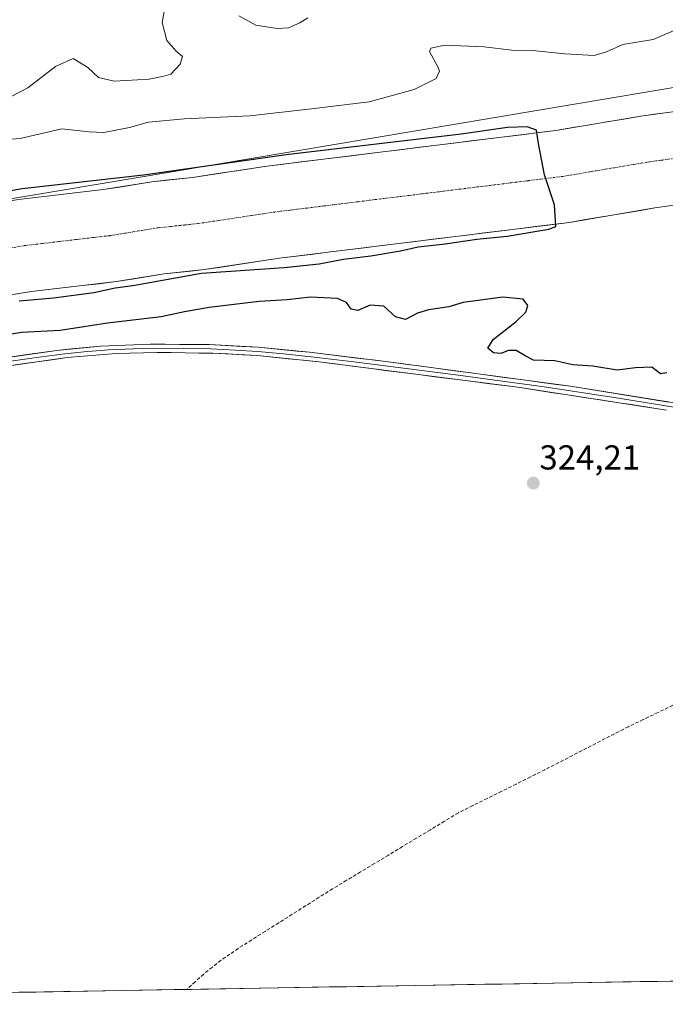
# Model space of a CAD drawing. Units: metres. Extents: x 618310 to 621779, y 4692422 to 4694794.
# Drawn here: x 620731 to 620918, y 4692459 to 4692744 of the extents above; entities that cross this region are included whole.
import ezdxf
from ezdxf.enums import TextEntityAlignment as Align

# ---------------------------------------------------------------- set-up
doc = ezdxf.new("R2010")
doc.units = ezdxf.units.M
doc.header["$MEASUREMENT"] = 0
doc.linetypes.add('TRAZO_Y_PUNTO', pattern=[1, 0.5, -0.25, 0, -0.25])
doc.linetypes.add('TRAZOSX2', pattern=[1.5, 1, -0.5])
for name, color, linetype, lineweight in [('Carátula', 7, 'Continuous', 5), ('Corriente artificial Cxs', 5, 'Continuous', 13), ('Corriente artificial eje', 142, 'TRAZO_Y_PUNTO', 0), ('Corriente artificial lineal', 5, 'TRAZOSX2', 13), ('Corriente artificial superficial', 5, 'Continuous', 13), ('Cultivos herbáceos CxS', 92, 'Continuous', 0), ('Curva de nivel maestra', 36, 'Continuous', 30), ('Curva de nivel normal', 36, 'Continuous', 0), ('Layer 0', 7, 'Continuous', 0), ('Municipio CxS', 142, 'Continuous', 0), ('Pastizal CxS', 92, 'Continuous', 0), ('Punto de cota en terreno', 7, 'Continuous', 0), ('Rótulo de punto de cota en terreno', 19, 'Continuous', 0), ('Suelo desnudo CxS', 43, 'Continuous', 0)]:
    doc.layers.add(name, color=color, linetype=linetype, lineweight=lineweight)
doc.styles.add('Arial', font='txt', dxfattribs={"height": 0.2})

# ---------------------------------------------------------------- blocks, each defined once
blk = doc.blocks.new('*U156')
at = {"layer": 'Pastizal CxS', "color": 92, "linetype": 'Continuous', "lineweight": 0}
blk.add_polyline3d([(620924.6991, 4692724.7619, 326.3104), (620764.1057, 4692697.8263, 325.826), (620697.0625, 4692686.5942, 324.9048), (620685.5201, 4692685.0901, 325.0142), (620663.6601, 4692681.5801, 324.9677), (620654.4019, 4692679.447, 325.0115), (620648.9901, 4692678.2001, 324.9228), (620637.6901, 4692675.8601, 324.9441), (620612.8801, 4692670.7301, 324.5282), (620565.3901, 4692661.0001, 325.2812), (620529.6201, 4692653.1301, 325.7971), (620499.8001, 4692647.5301, 325.2357), (620468.3501, 4692640.0801, 325.1838), (620436.9001, 4692632.0201, 325.2237), (620410.3801, 4692623.5501, 325.1276)], dxfattribs=at)
blk = doc.blocks.new('5PATER')
at = {"layer": 'Carátula', "linetype": 'Continuous', "lineweight": 5}
h = blk.add_hatch(color=250, dxfattribs=at)
edge = h.paths.add_edge_path()
edge.add_ellipse((0, 0.01), major_axis=(-1.33, -1.34), ratio=0.999422, start_angle=0, end_angle=360)

msp = doc.modelspace()

# ---------------------------------------------------------------- linework, layer by layer
at = {"layer": 'Corriente artificial Cxs', "color": 5, "linetype": 'Continuous', "lineweight": 13}
for points in [[(620730.62, 4692691.61, 325.26), (620735.52, 4692692.19, 325.6), (620740.42, 4692692.76, 325.75), (620745.31, 4692693.34, 325.81), (620750.21, 4692693.91, 325.65), (620755.11, 4692694.49, 325.45), (620759.8, 4692695.25, 325.99), (620764.49, 4692696, 326.02), (620769.18, 4692696.76, 325.45), (620773.08, 4692697.18, 325.26), (620776.99, 4692697.59, 325.67), (620780.89, 4692698.01, 325.09), (620785.19, 4692698.66, 325.15), (620789.49, 4692699.31, 325.37), (620793.8, 4692699.96, 325.32), (620798.1, 4692700.61, 325.27), (620802.4, 4692701.26, 325.42), (620807.32, 4692701.87, 325.58), (620812.24, 4692702.48, 325.96), (620817.16, 4692703.08, 325.75), (620822.08, 4692703.69, 325.54), (620827, 4692704.3, 325.12), (620831.92, 4692704.91, 325.38), (620836.84, 4692705.52, 325.46), (620841.76, 4692706.13, 325.14), (620846.69, 4692706.73, 325.13), (620851.61, 4692707.34, 325.35), (620856.53, 4692707.95, 325.37), (620861.45, 4692708.56, 325.24), (620866.37, 4692709.17, 325.2), (620871.29, 4692709.78, 325.23), (620876.21, 4692710.38, 325.33), (620881.13, 4692710.99, 325.34), (620886.05, 4692711.6, 325.54), (620890.97, 4692712.43, 325.72), (620895.89, 4692713.26, 325.34), (620900.81, 4692714.08, 325.32), (620905.73, 4692714.91, 325.3), (620910.65, 4692715.74, 325.23), (620914.52, 4692716.27, 325.3), (620918.39, 4692716.8, 325.39)], [(620919.61, 4692689.86, 324.95), (620914.7, 4692689.19, 324.68), (620910.57, 4692688.49, 324.97), (620906.44, 4692687.8, 324.98), (620902.32, 4692687.1, 325.21), (620898.19, 4692686.4, 325.21), (620894.06, 4692685.71, 325.17), (620889.93, 4692685.01, 325.1), (620885, 4692684.4, 324.88), (620880.06, 4692683.79, 324.84), (620875.13, 4692683.18, 324.74), (620870.2, 4692682.57, 324.82), (620865.26, 4692681.96, 324.93), (620860.33, 4692681.35, 325.15), (620855.4, 4692680.74, 324.84), (620850.46, 4692680.13, 324.69), (620845.53, 4692679.53, 324.81), (620840.59, 4692678.92, 324.68), (620835.66, 4692678.31, 324.84), (620830.73, 4692677.7, 324.94), (620825.79, 4692677.09, 324.95), (620820.86, 4692676.48, 324.74), (620815.93, 4692675.87, 324.65), (620810.99, 4692675.26, 324.66), (620806.06, 4692674.65, 324.91), (620801.71, 4692673.99, 324.76), (620797.36, 4692673.33, 324.92), (620793.02, 4692672.68, 325.13), (620788.67, 4692672.02, 325.44), (620784.32, 4692671.36, 325.45), (620780.46, 4692670.95, 325.09), (620776.61, 4692670.54, 324.74), (620772.75, 4692670.13, 324.67), (620768.11, 4692669.38, 324.73), (620763.46, 4692668.63, 324.65), (620758.82, 4692667.88, 324.75), (620753.92, 4692667.3, 324.73), (620749.02, 4692666.73, 324.62), (620744.12, 4692666.15, 324.64), (620739.22, 4692665.58, 324.71), (620734.32, 4692665, 324.77), (620730.14, 4692664.33, 324.77)]]:
    msp.add_polyline3d(points, dxfattribs=at)
at = {"layer": 'Corriente artificial eje', "color": 142, "linetype": 'TRAZO_Y_PUNTO', "lineweight": 0}
msp.add_polyline3d([(620728.27, 4692677.63, 324.77), (620732.47, 4692678.31, 324.76), (620737.37, 4692678.88, 324.73), (620742.27, 4692679.46, 324.65), (620747.17, 4692680.03, 324.58), (620752.07, 4692680.61, 324.59), (620756.97, 4692681.18, 324.74), (620761.63, 4692681.94, 324.99), (620766.3, 4692682.69, 325.17), (620770.96, 4692683.45, 325.22), (620774.84, 4692683.86, 325.16), (620778.72, 4692684.27, 325.1), (620782.6, 4692684.68, 325.05), (620786.93, 4692685.33, 325), (620791.25, 4692685.99, 324.92), (620795.58, 4692686.64, 324.83), (620799.9, 4692687.3, 324.79), (620804.23, 4692687.95, 324.85), (620809.16, 4692688.56, 325.03), (620814.08, 4692689.17, 325.24), (620819.01, 4692689.78, 325.25), (620823.94, 4692690.39, 325.04), (620828.87, 4692691, 324.8), (620833.79, 4692691.61, 324.66), (620838.72, 4692692.22, 324.6), (620843.65, 4692692.83, 324.61), (620848.57, 4692693.43, 324.67), (620853.5, 4692694.04, 324.76), (620858.43, 4692694.65, 324.82), (620863.35, 4692695.26, 324.85), (620868.28, 4692695.87, 324.87), (620873.21, 4692696.48, 324.89), (620878.14, 4692697.09, 324.93), (620883.06, 4692697.7, 325.01), (620887.99, 4692698.31, 325.09), (620892.1, 4692699, 325.12), (620896.22, 4692699.7, 325.08), (620900.33, 4692700.39, 325), (620904.44, 4692701.08, 324.93), (620908.56, 4692701.78, 324.87), (620912.67, 4692702.47, 324.83), (620916.45, 4692702.99, 324.82), (620920.23, 4692703.5, 324.87)], dxfattribs=at)
at = {"layer": 'Corriente artificial lineal', "color": 5, "linetype": 'TRAZOSX2', "lineweight": 13}
msp.add_polyline3d([(620919.9, 4692545.39, 323.73), (620915.6, 4692543.33, 323.97), (620911.29, 4692541.26, 323.79), (620906.98, 4692539.19, 323.96), (620902.96, 4692537.12, 323.83), (620898.95, 4692535.05, 323.73), (620894.93, 4692532.98, 323.87), (620890.91, 4692530.91, 323.72), (620886.9, 4692528.84, 323.99), (620882.88, 4692526.77, 323.85), (620878.71, 4692524.69, 323.96), (620874.54, 4692522.61, 324.02), (620870.37, 4692520.54, 323.92), (620866.19, 4692518.46, 324.05), (620862.02, 4692516.38, 324.01), (620857.85, 4692514.3, 324.06), (620853.81, 4692511.86, 323.85), (620849.77, 4692509.42, 323.83), (620845.72, 4692506.98, 323.92), (620841.68, 4692504.54, 324), (620837.64, 4692502.1, 323.77), (620833.6, 4692499.66, 323.83), (620829.55, 4692497.22, 323.84), (620825.51, 4692494.78, 323.99), (620821.47, 4692492.34, 323.75), (620817.57, 4692489.88, 323.83), (620813.66, 4692487.41, 323.84), (620809.76, 4692484.95, 324.01), (620805.86, 4692482.48, 323.88), (620801.96, 4692480.02, 323.98), (620798.05, 4692477.55, 323.87), (620794.15, 4692475.09, 323.89), (620791.67, 4692473.38, 324.03), (620789.18, 4692471.66, 323.93), (620786.68, 4692469.67, 324.2), (620784.17, 4692467.67, 324.03), (620781.72, 4692465.46, 324.06), (620779.26, 4692463.24, 324.06), (620779.26, 4692463.24, 324.06)], dxfattribs=at)
at = {"layer": 'Corriente artificial superficial', "color": 5, "linetype": 'Continuous', "lineweight": 13}
for points in [[(620730.62, 4692691.61, 325.26), (620735.52, 4692692.19, 325.6), (620740.42, 4692692.76, 325.75), (620745.31, 4692693.34, 325.81), (620750.21, 4692693.91, 325.65), (620755.11, 4692694.49, 325.45), (620759.8, 4692695.25, 325.99), (620764.49, 4692696, 326.02), (620769.18, 4692696.76, 325.45), (620773.08, 4692697.18, 325.26), (620776.99, 4692697.59, 325.67), (620780.89, 4692698.01, 325.09), (620785.19, 4692698.66, 325.15), (620789.49, 4692699.31, 325.37), (620793.8, 4692699.96, 325.32), (620798.1, 4692700.61, 325.27), (620802.4, 4692701.26, 325.42), (620807.32, 4692701.87, 325.58), (620812.24, 4692702.48, 325.96), (620817.16, 4692703.08, 325.75), (620822.08, 4692703.69, 325.54), (620827, 4692704.3, 325.12), (620831.92, 4692704.91, 325.38), (620836.84, 4692705.52, 325.46), (620841.76, 4692706.13, 325.14), (620846.69, 4692706.73, 325.13), (620851.61, 4692707.34, 325.35), (620856.53, 4692707.95, 325.37), (620861.45, 4692708.56, 325.24), (620866.37, 4692709.17, 325.2), (620871.29, 4692709.78, 325.23), (620876.21, 4692710.38, 325.33), (620881.13, 4692710.99, 325.34), (620886.05, 4692711.6, 325.54), (620890.97, 4692712.43, 325.72), (620895.89, 4692713.26, 325.34), (620900.81, 4692714.08, 325.32), (620905.73, 4692714.91, 325.3), (620910.65, 4692715.74, 325.23), (620914.52, 4692716.27, 325.3), (620918.39, 4692716.8, 325.39)], [(620919.61, 4692689.86, 324.95), (620914.7, 4692689.19, 324.68), (620910.57, 4692688.49, 324.97), (620906.44, 4692687.8, 324.98), (620902.32, 4692687.1, 325.21), (620898.19, 4692686.4, 325.21), (620894.06, 4692685.71, 325.17), (620889.93, 4692685.01, 325.1), (620885, 4692684.4, 324.88), (620880.06, 4692683.79, 324.84), (620875.13, 4692683.18, 324.74), (620870.2, 4692682.57, 324.82), (620865.26, 4692681.96, 324.93), (620860.33, 4692681.35, 325.15), (620855.4, 4692680.74, 324.84), (620850.46, 4692680.13, 324.69), (620845.53, 4692679.53, 324.81), (620840.59, 4692678.92, 324.68), (620835.66, 4692678.31, 324.84), (620830.73, 4692677.7, 324.94), (620825.79, 4692677.09, 324.95), (620820.86, 4692676.48, 324.74), (620815.93, 4692675.87, 324.65), (620810.99, 4692675.26, 324.66), (620806.06, 4692674.65, 324.91), (620801.71, 4692673.99, 324.76), (620797.36, 4692673.33, 324.92), (620793.02, 4692672.68, 325.13), (620788.67, 4692672.02, 325.44), (620784.32, 4692671.36, 325.45), (620780.46, 4692670.95, 325.09), (620776.61, 4692670.54, 324.74), (620772.75, 4692670.13, 324.67), (620768.11, 4692669.38, 324.73), (620763.46, 4692668.63, 324.65), (620758.82, 4692667.88, 324.75), (620753.92, 4692667.3, 324.73), (620749.02, 4692666.73, 324.62), (620744.12, 4692666.15, 324.64), (620739.22, 4692665.58, 324.71), (620734.32, 4692665, 324.77), (620730.14, 4692664.33, 324.77)]]:
    msp.add_polyline3d(points, dxfattribs=at)
at = {"layer": 'Cultivos herbáceos CxS', "color": 92, "linetype": 'Continuous', "lineweight": 0}
for points in [[(621060.55, 4692468.06, 324.3), (620528.61, 4692458.93, 323.53), (620528.61, 4692458.93, 323.53), (620524.74, 4692489.67, 323.68), (620510.61, 4692609.98, 324.27), (620510.97, 4692610.03, 324.26), (620509.03, 4692622.72, 324.7), (620534.83, 4692627.56, 325.14), (620571, 4692634.54, 325.51), (620618.32, 4692644.43, 325.47), (620638.13, 4692648.53, 325.36), (620654.73, 4692651.96, 325.29), (620668.81, 4692655.21, 325.3), (620689.38, 4692658.51, 325.35), (620713.41, 4692661.64, 325.02), (620734.32, 4692665, 325.58), (620758.82, 4692667.88, 325.61), (620772.75, 4692670.13, 325.4), (620784.32, 4692671.36, 325.34), (620806.06, 4692674.65, 325.49), (620889.93, 4692685.01, 325.94), (620914.7, 4692689.19, 325.74), (620929.43, 4692691.21, 325.73)], [(620929.43, 4692691.21, 325.73), (620914.7, 4692689.19, 325.74), (620889.93, 4692685.01, 325.94), (620806.06, 4692674.65, 325.49), (620784.32, 4692671.36, 325.34), (620772.75, 4692670.13, 325.4), (620758.82, 4692667.88, 325.61), (620734.32, 4692665, 325.58), (620713.41, 4692661.64, 325.02), (620689.38, 4692658.51, 325.35), (620668.81, 4692655.21, 325.3), (620654.73, 4692651.96, 325.29), (620638.13, 4692648.53, 325.36), (620618.32, 4692644.43, 325.47), (620571, 4692634.54, 325.51), (620534.83, 4692627.56, 325.14), (620509.03, 4692622.72, 324.7)], [(621060.55, 4692468.06, 324.3), (620528.61, 4692458.93, 323.53)]]:
    msp.add_polyline3d(points, dxfattribs=at)
at = {"layer": 'Curva de nivel maestra', "color": 36, "linetype": 'Continuous', "lineweight": 30}
for points in [[(620730.78, 4692662.38, 325), (620740.76, 4692663.2, 325), (620752.42, 4692664.74, 325), (620758.52, 4692666.13, 325), (620763.63, 4692666.76, 325), (620783.54, 4692670.32, 325), (620807.45, 4692672.01, 325), (620817.55, 4692673.06, 325), (620824.64, 4692674.4, 325), (620832.53, 4692675.34, 325), (620841.14, 4692676.84, 325), (620846.25, 4692677.99, 325), (620854.06, 4692678.82, 325), (620863.15, 4692680.19, 325), (620871.96, 4692681.08, 325), (620884.02, 4692683.06, 325), (620886.02, 4692683.79, 325), (620885.62, 4692690.09, 325), (620882.72, 4692698.8, 325), (620881.05, 4692707.87, 0), (620880.41, 4692711.68, 0), (620877.71, 4692712.64, 0), (620872, 4692712.48, 0), (620858.66, 4692710.57, 0), (620808.02, 4692704.54, 0), (620766.75, 4692698.67, 0), (620731.66, 4692694.7, 0), (620700.39, 4692689.14, 0)], [(620918.1, 4692641.48, 325), (620916.3, 4692641.25, 325), (620913.8, 4692643.12, 325), (620909.11, 4692642.98, 325), (620903.8, 4692642.31, 325), (620896.76, 4692643.41, 325), (620890.96, 4692643.88, 325), (620885.75, 4692644.98, 325), (620879.55, 4692645.19, 325), (620877.16, 4692646.42, 325), (620874.55, 4692647.96, 325), (620872.3, 4692648.02, 325), (620870.12, 4692647.13, 325), (620868.03, 4692647.33, 325), (620866.32, 4692648.67, 325), (620867.86, 4692651.18, 325), (620874.56, 4692656.32, 325), (620877.34, 4692659.08, 325), (620877.9, 4692660.94, 325), (620876.58, 4692662.86, 325), (620870.69, 4692663.41, 325), (620859.26, 4692661.86, 325), (620855.04, 4692660.58, 325), (620849.23, 4692659.74, 325), (620846.02, 4692658.76, 325), (620842.58, 4692656.9, 325), (620839.62, 4692657.73, 325), (620836.25, 4692660.83, 325), (620832.35, 4692661.07, 325), (620828.76, 4692659.58, 325), (620826.83, 4692659.93, 325), (620825.48, 4692661.9, 325), (620822.86, 4692663, 325), (620815.02, 4692663.4, 325), (620808.35, 4692662.67, 325), (620800.19, 4692662.13, 325), (620785.72, 4692660.4, 325), (620778.6, 4692659.14, 325), (620771.86, 4692657.68, 325), (620756.34, 4692655.88, 325), (620742.66, 4692653.77, 325), (620731.58, 4692653.17, 325), (620724.06, 4692652.07, 325)]]:
    msp.add_polyline3d(points, dxfattribs=at)
at = {"layer": 'Curva de nivel normal', "color": 36, "linetype": 'Continuous', "lineweight": 0}
for points in [[(620772.99, 4692747.52, 335), (620772.18, 4692742.8, 335), (620773.48, 4692737.64, 335), (620776.18, 4692734.52, 335), (620778.07, 4692732.97, 335), (620777.39, 4692730.78, 335), (620774.68, 4692727.83, 335), (620772.67, 4692727.31, 335), (620768.42, 4692726.42, 335), (620758.24, 4692725.82, 335), (620753.73, 4692726.91, 335), (620750.7, 4692729.85, 335), (620746.46, 4692732.38, 335), (620741.34, 4692730.09, 335), (620733.34, 4692723.92, 335), (620728.32, 4692721.36, 335)], [(620814.33, 4692744.2, 335), (620812.02, 4692742.68, 335), (620808.68, 4692741.31, 335), (620805.4, 4692741.05, 335), (620799.27, 4692742.02, 335), (620794.33, 4692744.78, 335)], [(620922.29, 4692741.38, 330), (620914.18, 4692737.87, 330), (620905.36, 4692736.5, 330), (620900.69, 4692734.29, 330), (620897.1, 4692733.3, 330), (620888.63, 4692733.71, 330), (620879.32, 4692734.69, 330), (620873.27, 4692734.81, 330), (620865.25, 4692735.76, 330), (620853.94, 4692736.22, 330), (620849.91, 4692735.4, 330), (620849.47, 4692734.44, 330), (620851.92, 4692730.02, 330), (620852.36, 4692728.75, 330), (620851.43, 4692726.67, 330), (620845.06, 4692723.42, 330), (620832.01, 4692719.86, 330), (620815.39, 4692717.88, 330), (620797.52, 4692715.85, 330), (620778.49, 4692714.99, 330), (620768.17, 4692713.95, 330), (620762.7, 4692712.48, 330), (620755.27, 4692711.05, 330), (620751.03, 4692711.19, 330), (620743.14, 4692712.08, 330), (620731.11, 4692709.27, 330), (620723.87, 4692708.74, 330)]]:
    msp.add_polyline3d(points, dxfattribs=at)
at = {"layer": 'Layer 0', "linetype": 'Continuous', "lineweight": 0}
for points in [[(620923.38, 4692632.32), (620890.22, 4692637.62), (620837.64, 4692644.69), (620814.82, 4692647.46), (620799.89, 4692648.93), (620785.72, 4692649.67), (620768.74, 4692649.83), (620754.36, 4692649.26), (620741.66, 4692648), (620726.82, 4692645.87), (620711.08, 4692643.14), (620669.05, 4692634.61), (620649.85, 4692631.29), (620638.44, 4692629.13), (620620.52, 4692625.75), (620552.64, 4692613.5), (620513.49, 4692605.3), (620489.91, 4692599.74), (620465.71, 4692593.48), (620439.02, 4692586.17), (620425.21, 4692581.76), (620406.5, 4692574.7)], [(620920.71, 4692631.54), (620904.13, 4692634.19), (620882.63, 4692637.48), (620856.34, 4692641.01), (620827.58, 4692644.69), (620816.17, 4692646.08), (620807.26, 4692646.98), (620799.8, 4692647.72), (620793.36, 4692648.07), (620786.27, 4692648.44), (620778.24, 4692648.54), (620769.75, 4692648.62), (620763.81, 4692648.46), (620756.62, 4692648.18), (620749.52, 4692647.59), (620743.17, 4692646.96), (620734.43, 4692645.74), (620727.01, 4692644.67), (620719.14, 4692643.31), (620708.85, 4692641.48), (620674.49, 4692634.51)], [(620918.03, 4692630.76), (620875.04, 4692637.33), (620817.51, 4692644.69), (620799.7, 4692646.5), (620786.82, 4692647.2), (620770.75, 4692647.41), (620758.88, 4692647.09), (620744.67, 4692645.91), (620727.2, 4692643.47), (620706.62, 4692639.82), (620680.12, 4692634.44)]]:
    msp.add_lwpolyline(points, dxfattribs=at)
for points in [[(620726.82, 4692645.87, 324.4), (620731.77, 4692646.58, 324.46), (620736.71, 4692647.29, 324.53), (620741.66, 4692648, 324.61), (620745.89, 4692648.42, 324.68), (620750.13, 4692648.84, 324.68), (620754.36, 4692649.26, 324.64), (620759.15, 4692649.45, 324.63), (620763.95, 4692649.64, 324.64), (620768.74, 4692649.83, 324.61), (620772.99, 4692649.79, 324.59), (620777.23, 4692649.75, 324.61), (620781.48, 4692649.71, 324.64), (620785.72, 4692649.67, 324.63), (620790.44, 4692649.42, 324.59), (620795.17, 4692649.18, 324.59), (620799.89, 4692648.93, 324.59), (620803.62, 4692648.56, 324.6), (620807.36, 4692648.2, 324.59), (620811.09, 4692647.83, 324.56), (620814.82, 4692647.46, 324.54), (620819.38, 4692646.91, 324.49), (620823.95, 4692646.35, 324.48), (620828.51, 4692645.8, 324.42), (620833.08, 4692645.24, 324.37), (620837.64, 4692644.69, 324.44), (620842.42, 4692644.05, 324.5), (620847.2, 4692643.4, 324.49), (620851.98, 4692642.76, 324.44), (620856.76, 4692642.12, 324.42), (620861.54, 4692641.48, 324.4), (620866.32, 4692640.83, 324.43), (620871.1, 4692640.19, 324.34), (620875.88, 4692639.55, 324.42), (620880.66, 4692638.91, 324.49), (620885.44, 4692638.26, 324.45), (620890.22, 4692637.62, 324.45), (620894.96, 4692636.86, 324.48), (620899.69, 4692636.11, 324.52), (620904.43, 4692635.35, 324.61), (620909.17, 4692634.59, 324.61), (620913.91, 4692633.83, 324.63), (620918.64, 4692633.08, 324.6)], [(620918.03, 4692630.76, 324.41), (620913.25, 4692631.49, 324.45), (620908.48, 4692632.22, 324.48), (620903.7, 4692632.95, 324.51), (620898.92, 4692633.68, 324.5), (620894.15, 4692634.41, 324.44), (620889.37, 4692635.14, 324.41), (620884.59, 4692635.87, 324.39), (620879.82, 4692636.6, 324.39), (620875.04, 4692637.33, 324.39), (620870.25, 4692637.94, 324.37), (620865.45, 4692638.56, 324.36), (620860.66, 4692639.17, 324.33), (620855.86, 4692639.78, 324.32), (620851.07, 4692640.4, 324.31), (620846.28, 4692641.01, 324.35), (620841.48, 4692641.62, 324.38), (620836.69, 4692642.24, 324.43), (620831.89, 4692642.85, 324.5), (620827.1, 4692643.46, 324.52), (620822.3, 4692644.08, 324.47), (620817.51, 4692644.69, 324.47), (620813.06, 4692645.14, 324.48), (620808.61, 4692645.6, 324.49), (620804.15, 4692646.05, 324.5), (620799.7, 4692646.5, 324.49), (620795.41, 4692646.73, 324.44), (620791.11, 4692646.97, 324.38), (620786.82, 4692647.2, 324.38), (620782.8, 4692647.25, 324.41), (620778.79, 4692647.31, 324.43), (620774.77, 4692647.36, 324.44), (620770.75, 4692647.41, 324.45), (620766.79, 4692647.3, 324.44), (620762.84, 4692647.2, 324.44), (620758.88, 4692647.09, 324.41), (620754.14, 4692646.7, 324.35), (620749.41, 4692646.3, 324.35), (620744.67, 4692645.91, 324.36), (620740.3, 4692645.3, 324.35), (620735.94, 4692644.69, 324.39), (620731.57, 4692644.08, 324.34), (620727.2, 4692643.47, 324.4)]]:
    msp.add_polyline3d(points, dxfattribs=at)
at = {"layer": 'Municipio CxS', "color": 142, "linetype": 'Continuous', "lineweight": 0}
msp.add_polyline3d([(620920.42, 4692465.66, 323.7), (620915.43, 4692465.57, 323.62), (620910.44, 4692465.49, 323.46), (620905.44, 4692465.4, 323.42), (620900.45, 4692465.32, 322.97), (620895.46, 4692465.23, 322.95), (620890.46, 4692465.14, 322.96), (620885.47, 4692465.06, 322.97), (620880.48, 4692464.97, 322.96), (620875.48, 4692464.89, 322.97), (620870.49, 4692464.8, 322.96), (620865.5, 4692464.72, 322.98), (620860.5, 4692464.63, 322.99), (620855.51, 4692464.54, 322.99), (620850.52, 4692464.46, 323), (620845.52, 4692464.37, 322.99), (620840.53, 4692464.29, 323.01), (620835.54, 4692464.2, 323.01), (620830.54, 4692464.12, 323), (620825.55, 4692464.03, 322.99), (620820.56, 4692463.94, 322.99), (620815.56, 4692463.86, 323), (620810.57, 4692463.77, 323), (620805.58, 4692463.69, 323.01), (620800.58, 4692463.6, 323.02), (620795.59, 4692463.52, 323.01), (620790.6, 4692463.43, 323.05), (620785.6, 4692463.34, 323.42), (620780.61, 4692463.26, 324.14), (620775.62, 4692463.17, 323.89), (620770.62, 4692463.09, 323.79), (620765.63, 4692463, 323.75), (620760.64, 4692462.92, 323.75), (620755.64, 4692462.83, 323.78), (620750.65, 4692462.74, 323.79), (620745.65, 4692462.66, 323.79), (620740.66, 4692462.57, 323.8), (620735.67, 4692462.49, 323.79), (620730.67, 4692462.4, 323.79)], dxfattribs=at)
at = {"layer": 'Pastizal CxS', "color": 92, "linetype": 'Continuous', "lineweight": 0}
for points in [[(621667.78, 4692813.96, 330.27), (621672.61, 4692809.95, 328.63), (621672.81, 4692801.06, 325.84), (621625.99, 4692802.44, 324.91), (621581.91, 4692803.69, 325.48), (621545.05, 4692803.89, 325.62), (621501.13, 4692806.42, 326.55), (621483.8, 4692803.98, 327.38), (621455.57, 4692800.01, 327.56), (621408.26, 4692788.45, 326.43), (621349.93, 4692784.21, 327.29), (621282.11, 4692778.42, 327.94), (621246.82, 4692768.49, 326.43), (621224.72, 4692764.03, 326.16), (621091.53, 4692755.69, 328.81), (620973.94, 4692735.73, 327.57), (620965.57, 4692733.87, 327.19), (620924.7, 4692724.76, 326.31), (620764.11, 4692697.83, 325.83), (620697.06, 4692686.59, 324.9)], [(621667.78, 4692813.96, 330.27), (621672.61, 4692809.95, 328.63), (621672.81, 4692801.06, 325.84), (621625.99, 4692802.44, 324.91), (621581.91, 4692803.69, 325.48), (621545.05, 4692803.89, 325.62), (621501.13, 4692806.42, 326.55), (621483.8, 4692803.98, 327.38), (621455.57, 4692800.01, 327.56), (621408.26, 4692788.45, 326.43), (621349.93, 4692784.21, 327.29), (621282.11, 4692778.42, 327.94), (621246.82, 4692768.49, 326.43), (621224.72, 4692764.03, 326.16), (621091.53, 4692755.69, 328.81), (620973.94, 4692735.73, 327.57), (620965.57, 4692733.87, 327.19), (620924.7, 4692724.76, 326.31), (620764.11, 4692697.83, 325.83), (620697.06, 4692686.59, 324.9)], [(620926.13, 4692717.86, 324.85), (620910.65, 4692715.74, 324.9), (620886.05, 4692711.6, 325.19), (620802.4, 4692701.26, 324.75), (620780.89, 4692698.01, 325.01), (620769.18, 4692696.76, 325.34), (620755.11, 4692694.49, 325.36), (620730.62, 4692691.61, 324.57), (620709.54, 4692688.22, 324.95), (620697.06, 4692686.59, 324.9), (620697.06, 4692686.59, 324.9), (620764.11, 4692697.83, 325.83), (620924.7, 4692724.76, 326.31)], [(620926.13, 4692717.86, 324.85), (620910.65, 4692715.74, 324.9), (620886.05, 4692711.6, 325.19), (620802.4, 4692701.26, 324.75), (620780.89, 4692698.01, 325.01), (620769.18, 4692696.76, 325.34), (620755.11, 4692694.49, 325.36), (620730.62, 4692691.61, 324.57), (620709.54, 4692688.22, 324.95), (620697.06, 4692686.59, 324.9)]]:
    msp.add_polyline3d(points, dxfattribs=at)
at = {"layer": 'Suelo desnudo CxS', "color": 43, "linetype": 'Continuous', "lineweight": 0}
for points in [[(620410.38, 4692623.55, 325.13), (620436.9, 4692632.02, 325.22), (620468.35, 4692640.08, 325.18), (620499.8, 4692647.53, 325.24), (620529.62, 4692653.13, 325.8), (620565.39, 4692661, 325.28), (620612.88, 4692670.73, 324.53), (620637.69, 4692675.86, 324.94), (620648.99, 4692678.2, 324.92), (620654.4, 4692679.45, 325.01), (620663.66, 4692681.58, 324.97), (620685.52, 4692685.09, 325.01), (620697.06, 4692686.59, 324.9), (620709.54, 4692688.22, 324.95), (620730.62, 4692691.61, 324.57), (620755.11, 4692694.49, 325.36), (620769.18, 4692696.76, 325.34), (620780.89, 4692698.01, 325.01), (620802.4, 4692701.26, 324.75), (620886.05, 4692711.6, 325.19), (620910.65, 4692715.74, 324.9), (620926.13, 4692717.86, 324.85)], [(620926.13, 4692717.86, 324.85), (620910.65, 4692715.74, 324.9), (620886.05, 4692711.6, 325.19), (620802.4, 4692701.26, 324.75), (620780.89, 4692698.01, 325.01), (620769.18, 4692696.76, 325.34), (620755.11, 4692694.49, 325.36), (620730.62, 4692691.61, 324.57), (620709.54, 4692688.22, 324.95), (620697.06, 4692686.59, 324.9)], [(620929.43, 4692691.21, 325.73), (620914.7, 4692689.19, 325.74), (620889.93, 4692685.01, 325.94), (620806.06, 4692674.65, 325.49), (620784.32, 4692671.36, 325.34), (620772.75, 4692670.13, 325.4), (620758.82, 4692667.88, 325.61), (620734.32, 4692665, 325.58), (620713.41, 4692661.64, 325.02), (620689.38, 4692658.51, 325.35), (620668.81, 4692655.21, 325.3), (620654.73, 4692651.96, 325.29), (620638.13, 4692648.53, 325.36), (620618.32, 4692644.43, 325.47), (620571, 4692634.54, 325.51), (620534.83, 4692627.56, 325.14), (620509.03, 4692622.72, 324.7), (620505.22, 4692622, 324.72), (620474.6, 4692614.75, 325.22), (620443.92, 4692607.65, 325.17), (620418.49, 4692600.03, 325.29), (620394.21, 4692590.89, 325.41)], [(620929.43, 4692691.21, 325.73), (620914.7, 4692689.19, 325.74), (620889.93, 4692685.01, 325.94), (620806.06, 4692674.65, 325.49), (620784.32, 4692671.36, 325.34), (620772.75, 4692670.13, 325.4), (620758.82, 4692667.88, 325.61), (620734.32, 4692665, 325.58), (620713.41, 4692661.64, 325.02), (620689.38, 4692658.51, 325.35), (620668.81, 4692655.21, 325.3), (620654.73, 4692651.96, 325.29), (620638.13, 4692648.53, 325.36), (620618.32, 4692644.43, 325.47), (620571, 4692634.54, 325.51), (620534.83, 4692627.56, 325.14), (620509.03, 4692622.72, 324.7)]]:
    msp.add_polyline3d(points, dxfattribs=at)

# ---------------------------------------------------------------- block references
at = {"layer": 'Pastizal CxS', "color": 92, "linetype": 'Continuous', "lineweight": 0}
msp.add_blockref('*U156', (0, 0), dxfattribs=at)
at = {"layer": 'Punto de cota en terreno', "linetype": 'Continuous', "lineweight": 0}
msp.add_blockref('5PATER', (620879.51, 4692609.62, 324.21), dxfattribs=at)

# ---------------------------------------------------------------- texts
at = {"layer": 'Rótulo de punto de cota en terreno', "color": 19, "linetype": 'Continuous', "lineweight": 0, "style": 'Arial'}
msp.add_text('324,21', height=7, dxfattribs=at).set_placement((620881.27, 4692611.38), align=Align.BOTTOM_LEFT)

doc.saveas('drawing.dxf')
